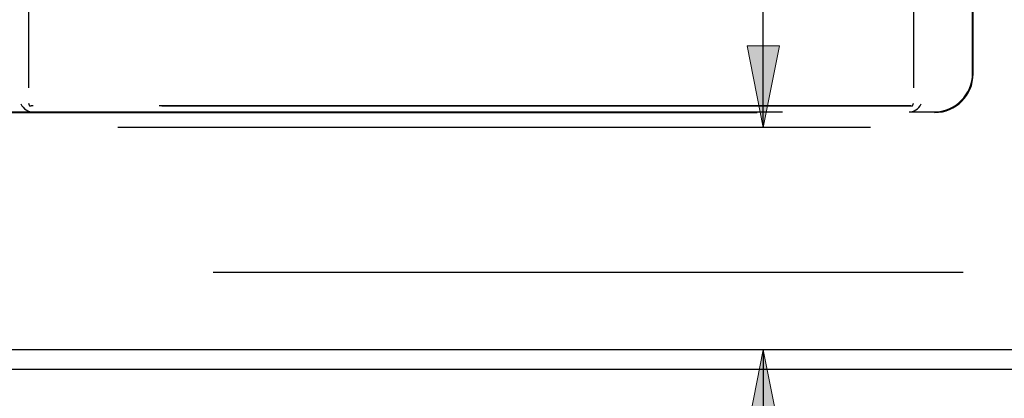
# Model space of a CAD drawing. Units: inches. Extents: x -85 to 94, y -52 to 63.
# Drawn here: x -40 to -27, y -13 to -9 of the extents above; entities that cross this region are included whole.
import ezdxf

# ---------------------------------------------------------------- set-up
doc = ezdxf.new("R2010")
doc.units = ezdxf.units.IN
doc.header["$MEASUREMENT"] = 0
for name, pattern in [('AI-Linetype-1129', [19.373408, 9.686704, -9.686704]), ('AI-Linetype-1136', [19.373408, 9.686704, -9.686704]), ('AI-Linetype-1138', [19.373408, 9.686704, -9.686704]), ('AI-Linetype-1139', [19.373408, 9.686704, -9.686704]), ('AI-Linetype-1140', [19.373408, 9.686704, -9.686704]), ('AI-Linetype-1141', [19.373408, 9.686704, -9.686704]), ('AI-Linetype-1782', [47.792353, 13.888889, -4.843352, 9.686704, -4.843352, 9.686704, -4.843352]), ('AI-Linetype-192', [19.373408, 9.686704, -9.686704]), ('AI-Linetype-21', [19.373408, 9.686704, -9.686704]), ('AI-Linetype-24', [19.373408, 9.686704, -9.686704]), ('AI-Linetype-29', [19.373408, 9.686704, -9.686704]), ('AI-Linetype-30', [19.373408, 9.686704, -9.686704]), ('AI-Linetype-31', [19.373408, 9.686704, -9.686704]), ('AI-Linetype-32', [19.373408, 9.686704, -9.686704]), ('AI-Linetype-33', [19.373408, 9.686704, -9.686704]), ('AI-Linetype-34', [19.373408, 9.686704, -9.686704]), ('AI-Linetype-4', [19.373408, 9.686704, -9.686704]), ('AI-Linetype-451', [19.373408, 9.686704, -9.686704]), ('AI-Linetype-453', [19.373408, 9.686704, -9.686704]), ('AI-Linetype-455', [19.373408, 9.686704, -9.686704])]:
    doc.linetypes.add(name, pattern=pattern)
for name, color, linetype in [('AVAILABLE_DOOR_SPACE', 7, 'Continuous'), ('DEFAULT_2', 7, 'Continuous'), ('DIMENSIONS', 7, 'Continuous')]:
    doc.layers.add(name, color=color, linetype=linetype)

# ---------------------------------------------------------------- blocks, each defined once
blk = doc.blocks.new('block 85')
at = {"layer": 'DIMENSIONS', "color": 2, "lineweight": 25}
blk.add_lwpolyline([(-30.346, -9.923), (-30.346, 7.058)], dxfattribs=at)
blk = doc.blocks.new('block 89')
at = {"layer": 'DIMENSIONS'}
h = blk.add_hatch(color=2, dxfattribs=at)
h.dxf.hatch_style = 2
h.paths.add_polyline_path([(-30.346, -9.923), (-30.135, -8.87), (-30.556, -8.87)])
at = {"layer": 'DIMENSIONS', "lineweight": 0}
blk.add_lwpolyline([(-30.346, -9.923), (-30.135, -8.87), (-30.556, -8.87), (-30.346, -9.923)], dxfattribs=at)
blk = doc.blocks.new('block 88')
at = {"layer": 'DIMENSIONS'}
blk.add_blockref('block 89', (0, 0), dxfattribs=at)
blk = doc.blocks.new('block 82')
at = {"layer": 'DIMENSIONS'}
for name in ['block 85', 'block 88']:
    blk.add_blockref(name, (0, 0), dxfattribs=at)
blk = doc.blocks.new('block 111')
at = {"layer": 'DIMENSIONS', "color": 2, "insert": (-34.709, -15.695), "char_height": 0.89474, "attachment_point": 7}
blk.add_mtext('\\fMyriad Pro|b0|i0|c0|p34;\\W0.8;2.875', dxfattribs=at)
blk = doc.blocks.new('block 112')
at = {"layer": 'DIMENSIONS', "color": 2, "lineweight": 25}
blk.add_lwpolyline([(-28.961, -12.798), (-31.293, -12.798)], dxfattribs=at)
blk = doc.blocks.new('block 113')
at = {"layer": 'DIMENSIONS', "color": 2, "lineweight": 25}
blk.add_lwpolyline([(-28.961, -9.923), (-31.293, -9.923)], dxfattribs=at)
blk = doc.blocks.new('block 114')
at = {"layer": 'DIMENSIONS', "color": 2, "lineweight": 25}
blk.add_lwpolyline([(-30.346, -12.798), (-30.346, -15.247)], dxfattribs=at)
blk = doc.blocks.new('block 115')
at = {"layer": 'DIMENSIONS', "color": 2, "lineweight": 25}
blk.add_lwpolyline([(-30.346, -15.247), (-31.296, -15.247)], dxfattribs=at)
blk = doc.blocks.new('block 116')
at = {"layer": 'DIMENSIONS', "color": 2, "lineweight": 25}
blk.add_lwpolyline([(-30.346, -9.923), (-30.346, -7.817)], dxfattribs=at)
blk = doc.blocks.new('block 118')
at = {"layer": 'DIMENSIONS'}
h = blk.add_hatch(color=2, dxfattribs=at)
h.dxf.hatch_style = 2
h.paths.add_polyline_path([(-30.346, -12.798), (-30.556, -13.85), (-30.135, -13.85)])
at = {"layer": 'DIMENSIONS', "lineweight": 0}
blk.add_lwpolyline([(-30.346, -12.798), (-30.556, -13.85), (-30.135, -13.85), (-30.346, -12.798)], dxfattribs=at)
blk = doc.blocks.new('block 117')
at = {"layer": 'DIMENSIONS'}
blk.add_blockref('block 118', (0, 0), dxfattribs=at)
blk = doc.blocks.new('block 120')
at = {"layer": 'DIMENSIONS'}
h = blk.add_hatch(color=2, dxfattribs=at)
h.dxf.hatch_style = 2
h.paths.add_polyline_path([(-30.346, -9.923), (-30.135, -8.87), (-30.556, -8.87)])
at = {"layer": 'DIMENSIONS', "lineweight": 0}
blk.add_lwpolyline([(-30.346, -9.923), (-30.135, -8.87), (-30.556, -8.87), (-30.346, -9.923)], dxfattribs=at)
blk = doc.blocks.new('block 119')
at = {"layer": 'DIMENSIONS'}
blk.add_blockref('block 120', (0, 0), dxfattribs=at)
blk = doc.blocks.new('block 110')
at = {"layer": 'DIMENSIONS'}
for name in ['block 116', 'block 119', 'block 113', 'block 112', 'block 117', 'block 114', 'block 111', 'block 115']:
    blk.add_blockref(name, (0, 0), dxfattribs=at)
blk = doc.blocks.new('block 206')
at = {"color": 3, "lineweight": 25}
blk.add_lwpolyline([(-43.078, -13.048), (-7.204, -13.048)], dxfattribs=at)
blk = doc.blocks.new('block 213')
at = {"color": 3, "lineweight": 25}
blk.add_lwpolyline([(-7.391, -12.798), (-43.016, -12.798)], dxfattribs=at)
blk = doc.blocks.new('block 949')
at = {"layer": 'DEFAULT_2', "color": 253, "linetype": 'AI-Linetype-4', "lineweight": 25}
blk.add_lwpolyline([(-8.393, -11.798), (-41.889, -11.798)], dxfattribs=at)
blk = doc.blocks.new('block 966')
at = {"layer": 'DEFAULT_2', "color": 253, "linetype": 'AI-Linetype-21', "lineweight": 25}
blk.add_lwpolyline([(-39.94, -9.62), (-39.925, -9.643), (-39.908, -9.663), (-39.89, -9.681), (-39.87, -9.696), (-39.849, -9.708), (-39.827, -9.716), (-39.806, -9.721), (-39.784, -9.723)], dxfattribs=at)
blk = doc.blocks.new('block 969')
at = {"layer": 'DEFAULT_2', "color": 253, "linetype": 'AI-Linetype-24', "lineweight": 25}
blk.add_lwpolyline([(-28.461, -9.723), (-28.439, -9.721), (-28.418, -9.716), (-28.397, -9.708), (-28.376, -9.697), (-28.356, -9.682), (-28.337, -9.664), (-28.321, -9.643), (-28.305, -9.62)], dxfattribs=at)
blk = doc.blocks.new('block 974')
at = {"layer": 'DEFAULT_2', "color": 253, "linetype": 'AI-Linetype-29', "lineweight": 25}
blk.add_lwpolyline([(-40.111, -9.73), (-28.134, -9.73)], dxfattribs=at)
blk = doc.blocks.new('block 975')
at = {"layer": 'DEFAULT_2', "color": 253, "linetype": 'AI-Linetype-30', "lineweight": 25}
blk.add_lwpolyline([(-39.784, -9.723), (-28.461, -9.723)], dxfattribs=at)
blk = doc.blocks.new('block 976')
at = {"layer": 'DEFAULT_2', "color": 253, "linetype": 'AI-Linetype-31', "lineweight": 25}
blk.add_lwpolyline([(-28.461, -9.723), (-28.141, -9.723)], dxfattribs=at)
blk = doc.blocks.new('block 977')
at = {"layer": 'DEFAULT_2', "color": 253, "linetype": 'AI-Linetype-32', "lineweight": 25}
blk.add_lwpolyline([(-40.104, -9.723), (-39.784, -9.723)], dxfattribs=at)
blk = doc.blocks.new('block 978')
at = {"layer": 'DEFAULT_2', "color": 253, "linetype": 'AI-Linetype-33', "lineweight": 25}
blk.add_lwpolyline([(-28.428, -9.649), (-39.817, -9.649)], dxfattribs=at)
blk = doc.blocks.new('block 979')
at = {"layer": 'DEFAULT_2', "color": 253, "linetype": 'AI-Linetype-34', "lineweight": 25}
blk.add_lwpolyline([(-28.466, -9.643), (-39.779, -9.643)], dxfattribs=at)
blk = doc.blocks.new('block 1137')
at = {"layer": 'DEFAULT_2', "color": 253, "linetype": 'AI-Linetype-192', "lineweight": 25}
blk.add_lwpolyline([(-39.837, 0.277), (-39.837, -9.612)], dxfattribs=at)
blk = doc.blocks.new('block 1396')
at = {"layer": 'DEFAULT_2', "color": 253, "linetype": 'AI-Linetype-451', "lineweight": 25}
blk.add_lwpolyline([(-28.408, 0.277), (-28.408, -9.612)], dxfattribs=at)
blk = doc.blocks.new('block 1398')
at = {"layer": 'DEFAULT_2', "color": 253, "linetype": 'AI-Linetype-453', "lineweight": 25}
blk.add_lwpolyline([(-27.643, -9.224), (-27.643, -5.271)], dxfattribs=at)
blk = doc.blocks.new('block 1400')
at = {"layer": 'DEFAULT_2', "color": 253, "linetype": 'AI-Linetype-455', "lineweight": 25}
blk.add_lwpolyline([(-27.636, -9.231), (-27.636, -0.223)], dxfattribs=at)
blk = doc.blocks.new('block 2074')
at = {"layer": 'DEFAULT_2', "color": 253, "linetype": 'AI-Linetype-1129', "lineweight": 25}
blk.add_open_spline([(-28.141, -9.723), (-27.865, -9.723), (-27.643, -9.5), (-27.643, -9.224)], degree=3, dxfattribs=at)
blk = doc.blocks.new('block 2081')
at = {"layer": 'DEFAULT_2', "color": 253, "linetype": 'AI-Linetype-1136', "lineweight": 25}
blk.add_open_spline([(-28.134, -9.73), (-27.858, -9.73), (-27.636, -9.507), (-27.636, -9.231)], degree=3, dxfattribs=at)
blk = doc.blocks.new('block 2083')
at = {"layer": 'DEFAULT_2', "color": 253, "linetype": 'AI-Linetype-1138', "lineweight": 25}
blk.add_open_spline([(-28.428, -9.649), (-28.416, -9.641), (-28.408, -9.627), (-28.408, -9.612)], degree=3, dxfattribs=at)
blk = doc.blocks.new('block 2084')
at = {"layer": 'DEFAULT_2', "color": 253, "linetype": 'AI-Linetype-1139', "lineweight": 25}
blk.add_open_spline([(-39.837, -9.612), (-39.837, -9.627), (-39.829, -9.641), (-39.817, -9.649)], degree=3, dxfattribs=at)
blk = doc.blocks.new('block 2085')
at = {"layer": 'DEFAULT_2', "color": 253, "linetype": 'AI-Linetype-1140', "lineweight": 25}
blk.add_open_spline([(-28.428, -9.649), (-28.444, -9.645), (-28.457, -9.643), (-28.466, -9.643)], degree=3, dxfattribs=at)
blk = doc.blocks.new('block 2086')
at = {"layer": 'DEFAULT_2', "color": 253, "linetype": 'AI-Linetype-1141', "lineweight": 25}
blk.add_open_spline([(-39.779, -9.643), (-39.788, -9.643), (-39.801, -9.645), (-39.817, -9.649)], degree=3, dxfattribs=at)
blk = doc.blocks.new('block 2731')
at = {"layer": 'AVAILABLE_DOOR_SPACE', "color": 7, "linetype": 'AI-Linetype-1782', "lineweight": 25}
blk.add_lwpolyline([(-10.266, -9.923), (-41.516, -9.923)], dxfattribs=at)

msp = doc.modelspace()

# ---------------------------------------------------------------- block references
for name in ['block 213', 'block 206']:
    msp.add_blockref(name, (0, 0))
at = {"layer": 'AVAILABLE_DOOR_SPACE'}
msp.add_blockref('block 2731', (0, 0), dxfattribs=at)
at = {"layer": 'DEFAULT_2'}
for name in ['block 1137', 'block 1396', 'block 1400', 'block 1398', 'block 2074', 'block 2081', 'block 966', 'block 2084', 'block 2086', 'block 978', 'block 979', 'block 2085', 'block 969', 'block 2083', 'block 974', 'block 977', 'block 975', 'block 976', 'block 949']:
    msp.add_blockref(name, (0, 0), dxfattribs=at)
at = {"layer": 'DIMENSIONS'}
for name in ['block 82', 'block 110']:
    msp.add_blockref(name, (0, 0), dxfattribs=at)

doc.saveas('drawing.dxf')
